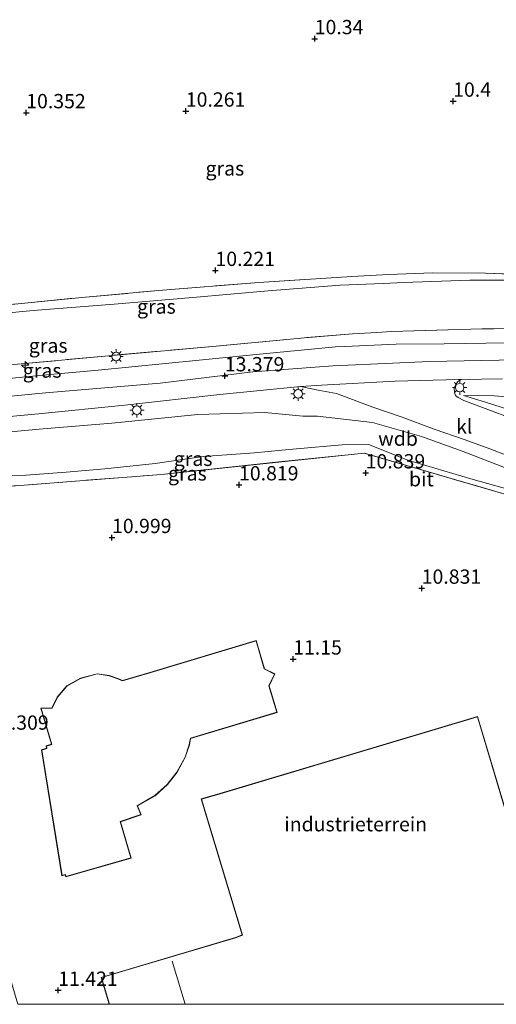
# Model space of a CAD drawing. Units: metres. Extents: x 179997 to 189053, y 418748 to 425001.
# Drawn here: x 186669 to 186752, y 418750 to 418922 of the extents above; entities that cross this region are included whole.
import ezdxf
from ezdxf.enums import TextEntityAlignment as Align

# ---------------------------------------------------------------- set-up
doc = ezdxf.new("R2010")
doc.units = ezdxf.units.M
doc.linetypes.add('IE-TERREINAFSCHEIDING', pattern=[10, 8, -2])
doc.layers.get('0').update_dxf_attribs({"lineweight": 25})
for name, color, linetype, lineweight in [('B-ME-AL-OVERIG-S-B1', 7, 'Continuous', 18), ('B-ME-GW-HOOGTEPUNT-S-B1', 10, 'Continuous', 25), ('B-ME-GW-KRUINLIJN-L-B1', 93, 'Continuous', 18), ('B-ME-GW-TEENLIJN-L-B1', 93, 'Continuous', 18), ('B-ME-IE-GRASLAND-GV-B6', 93, 'Continuous', 18), ('B-ME-IE-GRONDWERKLIJN-GROND_INGERICHT-GV-B6', 253, 'Continuous', 18), ('B-ME-IE-MEUBILAIR_WEGMEUBILAIR-LICHTMAST-S-B1', 8, 'Continuous', 18), ('B-ME-IE-TERREINAFSCHEIDING-RASTERHEKWERK-L-B1', 8, 'IE-TERREINAFSCHEIDING', 18), ('B-ME-KG-KADASTRAAL-DAKRAND-L-B1', 13, 'Continuous', 18), ('B-ME-KG-KADASTRAAL-NOKLIJN-L-B1', 13, 'Continuous', 18), ('B-ME-OG-BEBOUWING-GV-B6', 173, 'Continuous', 18), ('B-ME-VH-VERH_SOORT-BITUMEN-GV-B6', 8, 'IE-TERREINAFSCHEIDING-NATUURLIJK-HOUTWAL', 18), ('B-ME-VH-VERH_SOORT-KLINKERS-GV-B6', 8, 'IE-TERREINAFSCHEIDING-NATUURLIJK-HOUTWAL', 18)]:
    doc.layers.add(name, color=color, linetype=linetype, lineweight=lineweight)
doc.styles.add('NLCS-ISO', font='NLCS-ISO.TTF')
doc.linetypes.add('IE-TERREINAFSCHEIDING-NATUURLIJK-HOUTWAL', pattern='A,7,-1.5,[67,NLCS.SHX,S=0.75,R=45,X=0,Y=0],-1.5,7,-1.5,[70,NLCS.SHX,S=0.75,R=0,X=0,Y=0],-1.5', length=20)

# ---------------------------------------------------------------- blocks, each defined once
blk = doc.blocks.new('d46an_FeatureWriter_4_2_FMEBLOCK10')
at = {"layer": 'B-ME-IE-GRONDWERKLIJN-GROND_INGERICHT-GV-B6'}
for points in [[(-139.32, -49, 10.82), (-141.7, -38.59, 10.83), (-147.25, -14.27, 10.88), (-148.81, -7.45, 10.89), (-130.28, 13.35, 10.99), (-108.57, 37.34, 10.96), (-105.18, 37.66, 11), (-70.33, 33.29, 11.22), (-69.63, 30, 11.1), (-67.78, 29.72, 11.04), (-60.89, 28.69, 11.02), (-60.16, 29.51, 11.13), (-62.35, 36.07, 11.15), (-63.57, 38.3, 11.16), (-64.92, 40.48, 11.32), (-59.09, 41.13, 11.08), (-26.01, 43.7, 10.78), (-5.44, 45.88, 10.78), (9.48, 47.44, 10.74), (45.63, 36.88, 11.04)], [(36.48, -22.78, 11.24), (29.29, 1.37, 11.24), (6.47, -5.46, 11.24), (-16.35, -12.29, 11.24), (-19.02, -13.06, 11.24), (-11.87, -36.86, 11.24), (-13.06, -37.34, 11.24), (-36.52, -44.29, 11.24), (-35.12, -49, 11.24), (-51.1, -49, 11.1), (-57.03, -28.93, 11.1), (-66.63, -31.77, 11.1), (-72.64, -11.42, 11.1), (-96.69, -18.52, 11.1), (-105.5, 11.31, 11.1), (-134.58, 2.72, 11.1), (-125.75, -27.19, 11.1), (-140.12, -31.46, 11.1), (-134.91, -49, 11.1), (-139.32, -49, 10.82)], [(-9.41, 14.64, 11.3), (-28.03, 9.05, 11.3), (-32.79, 7.63, 11.3), (-33.62, 8.01, 11.3), (-35.14, 8.54, 11.3), (-37.25, 8.84, 11.3), (-40.16, 8.06, 11.3), (-42.55, 6.73, 11.3), (-44.23, 4.75, 11.3), (-45.15, 2.87, 11.3), (-47.08, 2.82, 11.3), (-45.2, -3.5, 11.3), (-46.16, -3.81, 11.3), (-46.09, -4.21, 11.3), (-46.99, -4.5, 11.3), (-43.41, -26.55, 11.3), (-42.83, -26.36, 11.3), (-42.72, -26.67, 11.3), (-31.29, -23.41, 11.3), (-33.17, -17.06, 11.3), (-29.54, -15.83, 11.3), (-30.17, -14.29, 11.3), (-27.1, -12.5, 11.3), (-24.96, -10.56, 11.3), (-23.25, -8.39, 11.3), (-21.82, -5.76, 11.3), (-21.11, -3.61, 11.3), (-20.9, -2.48, 11.3), (-5.76, 2.07, 11.3), (-7.14, 6.74, 11.3), (-6.18, 8.8, 11.3), (-7.97, 9.71, 11.3), (-9.41, 14.64, 11.3)]]:
    blk.add_polyline3d(points, dxfattribs=at)
blk = doc.blocks.new('hecto')
for p, q in [((0, 0.625), (-0.625, 0)), ((0, -0.625), (0, 0.625)), ((-0.625, 0), (0.625, 0)), ((0.625, 0), (0, -0.625))]:
    blk.add_line(p, q)
blk = doc.blocks.new('hoogtepunt')
for p, q in [((-0.5, 0), (0.5, 0)), ((0, 0.5), (0, -0.5))]:
    blk.add_line(p, q)
blk = doc.blocks.new('lantaarnpaal')
for p, q in [((-0.75, 0), (-1.25, 0)), ((-0.88, 0.88), (-0.53, 0.53)), ((0, 0.75), (0, 1.25)), ((0.53, 0.53), (0.88, 0.88)), ((0.75, 0), (1.25, 0)), ((-0.53, -0.53), (-0.88, -0.88)), ((0, -0.75), (0, -1.25)), ((0.53, -0.53), (0.88, -0.88))]:
    blk.add_line(p, q)
blk.add_circle((0, 0), 0.75)

msp = doc.modelspace()

# ---------------------------------------------------------------- linework, layer by layer
at = {"layer": 'B-ME-GW-KRUINLIJN-L-B1'}
for points in [[(186529.844, 418847.444, 13.248), (186530.299, 418847.504, 13.248), (186553.224, 418849.565, 13.333), (186561.684, 418850.082, 13.403), (186567.775, 418850.263, 13.391), (186571.156, 418850.878, 13.574), (186578.504, 418850.947, 13.662), (186585.306, 418851.131, 13.439), (186591.16, 418851.078, 13.491), (186596.65, 418851.352, 13.491), (186617.002, 418853.087, 13.347), (186634.766, 418853.355, 13.259), (186643.837, 418854.155, 13.253), (186651.805, 418854.857, 13.248), (186673.541, 418857.007, 13.22), (186693.627, 418858.663, 13.327), (186709.807, 418860.628, 13.331), (186723.817, 418861.687, 13.367), (186725.21, 418861.792, 13.371), (186740.722, 418862.443, 13.383), (186755.913, 418862.736, 13.383)], [(186857.942, 418788.522, 10.994), (186859.843, 418789.311, 11.09), (186865.506, 418793.894, 11.836), (186863.489, 418800.295, 12.31), (186861.288, 418807.945, 12.613), (186858.702, 418815.693, 12.621), (186855.667, 418823.158, 12.825), (186851.984, 418831.418, 12.913), (186847.965, 418840.372, 12.909), (186843.798, 418848.413, 12.909), (186840.776, 418852.494, 12.865), (186836.296, 418854.784, 12.869), (186829.462, 418855.751, 13.04), (186822.534, 418855.983, 13.064), (186807.653, 418856.238, 13.064), (186792.411, 418856.452, 13.14), (186775.628, 418856.256, 13.14), (186762.407, 418855.626, 13.224), (186751.979, 418856.483, 13.267), (186746.62, 418856.521, 13.08)], [(186764.528, 418837.35, 11.034), (186759.9, 418841.073, 11.493), (186754.094, 418843.828, 11.955), (186746.592, 418846.695, 12.482), (186739.324, 418849.334, 12.936), (186730.75, 418851.818, 13.037), (186721.131, 418852.917, 13.07), (186718.564, 418852.908, 13.079), (186711.91, 418853.526, 13.112), (186700.169, 418853.215, 13.22), (186685.137, 418851.655, 13.196), (186672.443, 418850.621, 13.112), (186660.487, 418849.514, 13.02), (186652.782, 418848.966, 13.086), (186652.124, 418848.919, 13.092), (186644.723, 418848.47, 13.224), (186638.472, 418848.349, 13.168), (186636.093, 418847.839, 13.132), (186634.198, 418847.208, 12.861)]]:
    msp.add_polyline3d(points, dxfattribs=at)
at = {"layer": 'B-ME-GW-TEENLIJN-L-B1'}
for points in [[(186608.361, 418866.166, 10.165), (186617.435, 418866.762, 10.113), (186621.763, 418866.959, 10.087), (186628.544, 418867.267, 10.045), (186641.548, 418868.514, 10.029), (186656.047, 418869.923, 10.173), (186671.387, 418871.379, 10.328), (186685.531, 418872.517, 10.304), (186699.331, 418873.664, 10.304), (186712.474, 418874.852, 10.304), (186725.081, 418875.801, 10.32), (186732.572, 418876.131, 10.391), (186736.12, 418876.287, 10.424), (186747.74, 418876.695, 10.384), (186759.575, 418876.683, 10.592), (186769.587, 418876.092, 10.687), (186777.466, 418875.262, 11.162), (186785.558, 418873.804, 11.437), (186795.469, 418872.616, 12.059), (186802.925, 418871.391, 12.637), (186809.778, 418869.972, 13.104)], [(186746.62, 418856.521, 13.08), (186750.502, 418855.347, 12.801), (186754.702, 418853.991, 12.502), (186759.409, 418852.704, 12.175), (186763.446, 418850.866, 11.812), (186766.283, 418849.78, 11.724), (186771.094, 418850.435, 11.768), (186774.619, 418849.879, 11.25), (186777.058, 418849.261, 10.807), (186785.289, 418849.103, 10.707), (186795.208, 418849.463, 10.763), (186806.679, 418849.277, 10.763), (186818.176, 418849.312, 10.771), (186826.474, 418849.547, 10.899), (186830.731, 418849.593, 10.927), (186834.728, 418848.392, 10.939), (186838.245, 418847.144, 10.939), (186839.736, 418846.006, 10.895), (186842.121, 418841.765, 10.903), (186848.638, 418826.8, 10.863), (186854.526, 418813.023, 10.795), (186860.148, 418800.491, 10.799), (186862.764, 418794.022, 11.022), (186857.942, 418788.522, 10.994)], [(186764.528, 418837.35, 11.034), (186761.389, 418838.335, 10.947), (186754.783, 418839.99, 10.883), (186747.944, 418841.942, 10.827), (186736.904, 418845.19, 10.791), (186730.005, 418847.966, 10.843), (186725.418, 418847.878, 10.779), (186717.435, 418847.208, 10.723), (186714.897, 418846.968, 10.741), (186710.073, 418846.513, 10.775), (186701.125, 418845.851, 10.767), (186692.711, 418844.625, 10.759), (186683.924, 418843.694, 10.763), (186677.16, 418843.123, 10.819), (186670.17, 418842.561, 10.935), (186664.165, 418842.363, 11.07), (186663.646, 418842.346, 11.082), (186658.152, 418842.015, 11.158), (186654.498, 418842.584, 11.405), (186650.331, 418843.584, 11.589), (186646.291, 418844.768, 11.932), (186641.704, 418845.688, 12.286), (186637.436, 418846.519, 12.673), (186634.198, 418847.208, 12.861)]]:
    msp.add_polyline3d(points, dxfattribs=at)
at = {"layer": 'B-ME-IE-GRASLAND-GV-B6'}
for points in [[(186660.508, 418871.727, 10.161), (186679.894, 418873.683, 10.324), (186693.314, 418874.873, 10.312), (186710.847, 418876.288, 10.348), (186727.137, 418877.342, 10.372), (186733.527, 418877.707, 10.37), (186741.291, 418877.991, 10.392), (186750.507, 418877.915, 10.447), (186758.333, 418877.631, 10.51)], [(186759.575, 418876.683, 10.592), (186747.74, 418876.695, 10.384), (186736.12, 418876.287, 10.424), (186732.572, 418876.131, 10.391), (186725.081, 418875.801, 10.32), (186712.474, 418874.852, 10.304), (186699.331, 418873.664, 10.304), (186685.531, 418872.517, 10.304), (186671.387, 418871.379, 10.328), (186656.047, 418869.923, 10.173)], [(186656.047, 418869.923, 10.173), (186671.387, 418871.379, 10.328), (186685.531, 418872.517, 10.304), (186699.331, 418873.664, 10.304), (186712.474, 418874.852, 10.304), (186725.081, 418875.801, 10.32), (186732.572, 418876.131, 10.391), (186736.12, 418876.287, 10.424), (186747.74, 418876.695, 10.384), (186759.575, 418876.683, 10.592)], [(186761.943, 418868.369, 13.311), (186749.919, 418868.155, 13.363), (186734.077, 418867.738, 13.369), (186731.482, 418867.565, 13.359), (186727.207, 418867.279, 13.341), (186718.817, 418866.616, 13.315), (186703.393, 418865.152, 13.315), (186685.244, 418863.525, 13.339), (186668.672, 418862, 13.303)], [(186668.672, 418862, 13.303), (186685.244, 418863.525, 13.339), (186703.393, 418865.152, 13.315), (186718.817, 418866.616, 13.315), (186727.207, 418867.279, 13.341), (186731.482, 418867.565, 13.359), (186734.077, 418867.738, 13.369), (186749.919, 418868.155, 13.363), (186761.943, 418868.369, 13.311)], [(186754.193, 418865.711, 13.303), (186743.258, 418865.557, 13.319), (186734.853, 418865.506, 13.299), (186725.878, 418865.086, 13.265), (186724.233, 418865.009, 13.259), (186710.389, 418863.702, 13.2), (186700.39, 418862.668, 13.232), (186682.763, 418860.956, 13.18), (186673.101, 418860.047, 13.18), (186662.991, 418859.108, 13.236)], [(186754.818, 418852.583, 12.346), (186751.359, 418853.866, 12.615), (186749.049, 418854.763, 12.74), (186746.671, 418855.669, 12.996), (186745.715, 418856.162, 13.102), (186745.264, 418856.508, 13.159), (186745.054, 418857.019, 13.234), (186745.02, 418857.788, 13.271), (186745.22, 418858.336, 13.284), (186745.608, 418858.935, 13.29), (186746.158, 418859.339, 13.234), (186753.443, 418859.406, 13.267)], [(186660.952, 418852.244, 13.16), (186672.312, 418853.329, 13.212), (186687.405, 418854.813, 13.279), (186704.046, 418856.668, 13.279), (186718.145, 418858.069, 13.279), (186721.256, 418857.461, 13.246), (186724.449, 418856.836, 13.212), (186730.804, 418854.473, 12.988), (186735.898, 418852.702, 12.95), (186741.494, 418850.643, 12.759), (186746.931, 418848.755, 12.568), (186751.256, 418847.177, 12.346), (186756.526, 418845.137, 11.872)], [(186754.702, 418853.991, 12.502), (186750.502, 418855.347, 12.801), (186746.62, 418856.521, 13.08), (186751.979, 418856.483, 13.267), (186762.407, 418855.626, 13.224)], [(186762.407, 418855.626, 13.224), (186751.979, 418856.483, 13.267), (186746.62, 418856.521, 13.08), (186750.502, 418855.347, 12.801), (186754.702, 418853.991, 12.502)], [(186754.094, 418843.828, 11.955), (186746.592, 418846.695, 12.482), (186739.324, 418849.334, 12.936), (186730.75, 418851.818, 13.037), (186721.131, 418852.917, 13.07), (186718.564, 418852.908, 13.079), (186711.91, 418853.526, 13.112), (186700.169, 418853.215, 13.22), (186685.137, 418851.655, 13.196), (186672.443, 418850.621, 13.112), (186660.487, 418849.514, 13.02), (186652.782, 418848.966, 13.086), (186652.124, 418848.919, 13.092), (186644.723, 418848.47, 13.224), (186638.472, 418848.349, 13.168), (186636.093, 418847.839, 13.132), (186634.198, 418847.208, 12.861)], [(186660.487, 418849.514, 13.02), (186672.443, 418850.621, 13.112), (186685.137, 418851.655, 13.196), (186700.169, 418853.215, 13.22), (186711.91, 418853.526, 13.112), (186718.564, 418852.908, 13.079), (186721.131, 418852.917, 13.07), (186730.75, 418851.818, 13.037), (186739.324, 418849.334, 12.936), (186746.592, 418846.695, 12.482), (186754.094, 418843.828, 11.955)], [(186634.198, 418847.208, 12.861), (186637.436, 418846.519, 12.673), (186641.704, 418845.688, 12.286), (186646.291, 418844.768, 11.932), (186650.331, 418843.584, 11.589), (186654.498, 418842.584, 11.405), (186658.152, 418842.015, 11.158), (186663.646, 418842.346, 11.082), (186664.165, 418842.363, 11.07), (186670.17, 418842.561, 10.935), (186677.16, 418843.123, 10.819), (186683.924, 418843.694, 10.763), (186692.711, 418844.625, 10.759), (186701.125, 418845.851, 10.767), (186710.073, 418846.513, 10.775), (186714.897, 418846.968, 10.741), (186717.435, 418847.208, 10.723), (186725.418, 418847.878, 10.779), (186730.005, 418847.966, 10.843), (186736.904, 418845.19, 10.791), (186747.944, 418841.942, 10.827), (186754.783, 418839.99, 10.883)], [(186754.783, 418839.99, 10.883), (186747.944, 418841.942, 10.827), (186736.904, 418845.19, 10.791), (186730.005, 418847.966, 10.843), (186725.418, 418847.878, 10.779), (186717.435, 418847.208, 10.723), (186714.897, 418846.968, 10.741), (186710.073, 418846.513, 10.775), (186701.125, 418845.851, 10.767), (186692.711, 418844.625, 10.759), (186683.924, 418843.694, 10.763), (186677.16, 418843.123, 10.819), (186670.17, 418842.561, 10.935), (186664.165, 418842.363, 11.07)], [(186765.444, 418835.883, 11.041), (186729.302, 418846.439, 10.742), (186714.373, 418844.883, 10.778), (186693.806, 418842.696, 10.784), (186660.731, 418840.129, 11.078)]]:
    msp.add_polyline3d(points, dxfattribs=at)
at = {"layer": 'B-ME-IE-GRONDWERKLIJN-GROND_INGERICHT-GV-B6'}
msp.add_polyline3d([(186758.333, 418877.631, 10.51), (186750.507, 418877.915, 10.447), (186741.291, 418877.991, 10.392), (186733.527, 418877.707, 10.37), (186727.137, 418877.342, 10.372), (186710.847, 418876.288, 10.348), (186693.314, 418874.873, 10.312), (186679.894, 418873.683, 10.324), (186660.508, 418871.727, 10.161), (186644.193, 418870.271, 10.117), (186629.487, 418868.887, 10.105), (186617.905, 418867.776, 10.119), (186608.361, 418866.166, 10.165), (186606.916, 418870.546, 9.706)], dxfattribs=at)
at = {"layer": 'B-ME-IE-TERREINAFSCHEIDING-RASTERHEKWERK-L-B1'}
for points in [[(186608.361, 418866.166, 10.165), (186617.905, 418867.776, 10.119), (186629.487, 418868.887, 10.105), (186644.193, 418870.271, 10.117), (186660.508, 418871.727, 10.161), (186679.894, 418873.683, 10.324), (186693.314, 418874.873, 10.312), (186710.847, 418876.288, 10.348), (186727.137, 418877.342, 10.372), (186733.527, 418877.707, 10.37), (186741.291, 418877.991, 10.392), (186750.507, 418877.915, 10.447), (186758.333, 418877.631, 10.51)], [(186731.482, 418867.565, 13.359), (186727.207, 418867.279, 13.341), (186718.817, 418866.616, 13.315), (186703.393, 418865.152, 13.315), (186685.244, 418863.525, 13.339), (186668.672, 418862, 13.303), (186650.359, 418860.355, 13.275), (186635.491, 418858.996, 13.278), (186632.018, 418858.678, 13.279), (186616.683, 418857.134, 13.283), (186609.201, 418856.486, 13.359), (186602.613, 418855.736, 13.407), (186595.368, 418855.071, 13.471), (186588.974, 418854.233, 13.395)], [(186761.943, 418868.369, 13.311), (186749.919, 418868.155, 13.363), (186734.077, 418867.738, 13.369), (186731.482, 418867.565, 13.359)], [(186765.444, 418835.883, 11.041), (186729.302, 418846.439, 10.742), (186714.373, 418844.883, 10.778)], [(186658.926, 418827.691, 11.022), (186659.656, 418828.51, 11.128), (186657.465, 418835.067, 11.153), (186656.242, 418837.303, 11.159), (186654.898, 418839.479, 11.321), (186660.731, 418840.129, 11.078), (186693.806, 418842.696, 10.784), (186714.373, 418844.883, 10.778)]]:
    msp.add_polyline3d(points, dxfattribs=at)
at = {"layer": 'B-ME-KG-KADASTRAAL-DAKRAND-L-B1'}
for points in [[(186691.798, 418808.003, 18.751), (186710.375, 418813.574, 18.751), (186711.8, 418808.675, 18.751), (186713.572, 418807.774, 18.751), (186712.626, 418805.746, 18.751), (186713.997, 418801.1, 18.751), (186698.875, 418796.557, 18.795), (186698.657, 418795.398, 15.568), (186697.948, 418793.26, 15.572), (186696.528, 418790.634, 15.572), (186694.815, 418788.471, 15.572), (186692.686, 418786.536, 15.568), (186689.58, 418784.735, 15.572), (186690.211, 418783.198, 14.356), (186686.585, 418781.976, 15.616), (186688.463, 418775.627, 15.616), (186677.125, 418772.39, 15.616), (186677.017, 418772.707, 15.616), (186676.447, 418772.52, 15.616), (186672.879, 418794.47, 15.612), (186673.781, 418794.76, 15.612), (186673.711, 418795.16, 15.612), (186674.682, 418795.469, 18.819), (186672.8, 418801.774, 18.823), (186674.703, 418801.817, 18.823), (186675.632, 418803.725, 18.823), (186677.3, 418805.69, 18.823), (186679.676, 418807.008, 18.775), (186682.574, 418807.793, 18.775), (186684.665, 418807.486, 18.775), (186686.182, 418806.967, 18.775), (186687.025, 418806.578, 18.775), (186691.798, 418808.003, 18.751)], [(186756.32473, 418750, 22.101), (186763.428, 418752.11, 22.101), (186756.251, 418776.208, 22.101), (186749.075, 418800.307, 22.101), (186726.279, 418793.483, 22.101), (186703.483, 418786.659, 22.101), (186700.854, 418785.903, 22.101), (186708.009, 418762.107, 22.101), (186706.771, 418761.612, 17.084), (186683.356, 418754.679, 17.084), (186684.74604, 418750, 17.084)]]:
    msp.add_polyline3d(points, dxfattribs=at)
at = {"layer": 'B-ME-KG-KADASTRAAL-NOKLIJN-L-B1'}
msp.add_line((186697.99774, 418750, 19.249), (186695.721, 418757.573, 19.249), dxfattribs=at)
at = {"layer": 'B-ME-OG-BEBOUWING-GV-B6'}
for points in [[(186691.784, 418808.051, 11.297), (186710.409, 418813.636, 11.297), (186711.842, 418808.71, 11.297), (186713.638, 418807.797, 11.297), (186712.679, 418805.742, 11.297), (186714.059, 418801.066, 11.297), (186698.919, 418796.518, 11.297), (186698.706, 418795.385, 11.297), (186697.994, 418793.24, 11.297), (186696.57, 418790.606, 11.297), (186694.852, 418788.437, 11.297), (186692.716, 418786.495, 11.297), (186689.643, 418784.714, 11.297), (186690.277, 418783.168, 11.297), (186686.647, 418781.944, 11.297), (186688.525, 418775.593, 11.297), (186677.093, 418772.329, 11.297), (186676.986, 418772.644, 11.297), (186676.407, 418772.454, 11.297), (186672.823, 418794.504, 11.297), (186673.724, 418794.794, 11.297), (186673.654, 418795.194, 11.297), (186674.62, 418795.502, 11.297), (186672.733, 418801.823, 11.297), (186674.671, 418801.866, 11.297), (186675.59, 418803.753, 11.297), (186677.268, 418805.729, 11.297), (186679.657, 418807.055, 11.297), (186682.571, 418807.844, 11.297), (186684.677, 418807.535, 11.297), (186686.201, 418807.013, 11.297), (186687.029, 418806.631, 11.297), (186691.784, 418808.051, 11.297)], [(186756.5, 418750, 11.242), (186684.694, 418750, 11.242), (186683.294, 418754.713, 11.242), (186706.755, 418761.659, 11.242), (186707.948, 418762.136, 11.242), (186700.792, 418785.937, 11.242), (186703.469, 418786.707, 11.242), (186726.289, 418793.538, 11.242), (186749.109, 418800.369, 11.242), (186756.299, 418776.222, 11.242), (186760.546, 418761.962, 11.242), (186760.593, 418761.804, 10.098), (186763.385, 418752.427, 10.092), (186763.49, 418752.076, 11.242), (186756.5, 418750, 11.242)]]:
    msp.add_polyline3d(points, dxfattribs=at)
at = {"layer": 'B-ME-VH-VERH_SOORT-BITUMEN-GV-B6'}
for points in [[(186662.991, 418859.108, 13.236), (186673.101, 418860.047, 13.18), (186682.763, 418860.956, 13.18), (186700.39, 418862.668, 13.232), (186710.389, 418863.702, 13.2), (186724.233, 418865.009, 13.259), (186725.878, 418865.086, 13.265), (186734.853, 418865.506, 13.299), (186743.258, 418865.557, 13.319), (186754.193, 418865.711, 13.303)], [(186753.443, 418859.406, 13.267), (186746.158, 418859.339, 13.234), (186745.777, 418859.336, 13.232), (186734.689, 418859.026, 13.236), (186721.785, 418858.333, 13.269), (186718.145, 418858.069, 13.279), (186704.046, 418856.668, 13.279), (186687.405, 418854.813, 13.279), (186672.312, 418853.329, 13.212), (186660.952, 418852.244, 13.16)]]:
    msp.add_polyline3d(points, dxfattribs=at)
at = {"layer": 'B-ME-VH-VERH_SOORT-KLINKERS-GV-B6'}
msp.add_polyline3d([(186756.526, 418845.137, 11.872), (186751.256, 418847.177, 12.346), (186746.931, 418848.755, 12.568), (186741.494, 418850.643, 12.759), (186735.898, 418852.702, 12.95), (186730.804, 418854.473, 12.988), (186724.449, 418856.836, 13.212), (186721.256, 418857.461, 13.246), (186718.145, 418858.069, 13.279), (186721.785, 418858.333, 13.269), (186734.689, 418859.026, 13.236), (186745.777, 418859.336, 13.232), (186746.158, 418859.339, 13.234), (186745.608, 418858.935, 13.29), (186745.22, 418858.336, 13.284), (186745.02, 418857.788, 13.271), (186745.054, 418857.019, 13.234), (186745.264, 418856.508, 13.159), (186745.715, 418856.162, 13.102), (186746.671, 418855.669, 12.996), (186749.049, 418854.763, 12.74), (186751.359, 418853.866, 12.615), (186754.818, 418852.583, 12.346)], dxfattribs=at)

# ---------------------------------------------------------------- block references
at = {"layer": 'B-ME-AL-OVERIG-S-B1', "rotation": 90}
msp.add_blockref('hecto', (186669.985, 418861.84, 13.602), dxfattribs=at)
at = {"layer": 'B-ME-GW-HOOGTEPUNT-S-B1', "rotation": 90}
for p in [(186720.62, 418918.94, 10.34), (186720.62, 418918.94, 10.34), (186744.829, 418908.007, 10.4), (186744.829, 418908.007, 10.4), (186670.174, 418905.986, 10.352), (186670.174, 418905.986, 10.352), (186698.084, 418906.269, 10.261), (186698.084, 418906.269, 10.261), (186703.268, 418878.39, 10.221), (186703.268, 418878.39, 10.221), (186704.903, 418859.96, 13.379), (186704.903, 418859.96, 13.379), (186729.537, 418842.978, 10.839), (186729.537, 418842.978, 10.839), (186707.384, 418840.883, 10.819), (186707.384, 418840.883, 10.819), (186685.175, 418831.659, 10.999), (186685.175, 418831.659, 10.999), (186739.328, 418822.799, 10.831), (186739.328, 418822.799, 10.831), (186716.854, 418810.404, 11.15), (186716.854, 418810.404, 11.15), (186675.766, 418752.45, 11.421), (186675.766, 418752.45, 11.421)]:
    msp.add_blockref('hoogtepunt', p, dxfattribs=at)
at = {"layer": 'B-ME-IE-GRONDWERKLIJN-GROND_INGERICHT-GV-B6'}
msp.add_blockref('d46an_FeatureWriter_4_2_FMEBLOCK10', (186719.817, 418798.9995), dxfattribs=at)
at = {"layer": 'B-ME-IE-MEUBILAIR_WEGMEUBILAIR-LICHTMAST-S-B1', "rotation": 90}
for p in [(186685.905, 418863.353, 13.351), (186745.974, 418857.894, 13.394), (186717.72, 418856.808, 13.424), (186689.53, 418853.929, 13.367)]:
    msp.add_blockref('lantaarnpaal', p, dxfattribs=at)

# ---------------------------------------------------------------- texts
at = {"layer": 'B-ME-GW-HOOGTEPUNT-S-B1', "ltscale": 0.2, "style": 'NLCS-ISO'}
for s, p in [('10.34', (186720.62, 418918.94, 10.34)), ('10.34', (186720.62, 418918.94, 10.34)), ('10.4', (186744.829, 418908.007, 10.4)), ('10.4', (186744.829, 418908.007, 10.4)), ('10.352', (186670.174, 418905.986, 10.352)), ('10.352', (186670.174, 418905.986, 10.352)), ('10.261', (186698.084, 418906.269, 10.261)), ('10.261', (186698.084, 418906.269, 10.261)), ('10.221', (186703.268, 418878.39, 10.221)), ('10.221', (186703.268, 418878.39, 10.221)), ('13.379', (186704.903, 418859.96, 13.379)), ('13.379', (186704.903, 418859.96, 13.379)), ('10.839', (186729.537, 418842.978, 10.839)), ('10.839', (186729.537, 418842.978, 10.839)), ('10.819', (186707.384, 418840.883, 10.819)), ('10.819', (186707.384, 418840.883, 10.819)), ('10.999', (186685.175, 418831.659, 10.999)), ('10.999', (186685.175, 418831.659, 10.999)), ('10.831', (186739.328, 418822.799, 10.831)), ('10.831', (186739.328, 418822.799, 10.831)), ('11.15', (186716.854, 418810.404, 11.15)), ('11.15', (186716.854, 418810.404, 11.15)), ('11.309', (186663.692, 418797.257, 11.309)), ('11.309', (186663.692, 418797.257, 11.309)), ('11.421', (186675.766, 418752.45, 11.421)), ('11.421', (186675.766, 418752.45, 11.421))]:
    msp.add_text(s, height=2.5, dxfattribs=at).set_placement(p, align=Align.BOTTOM_LEFT)
at = {"layer": 'B-ME-GW-KRUINLIJN-L-B1', "ltscale": 0.2, "style": 'NLCS-ISO'}
msp.add_text('wdb', height=2.5, dxfattribs=at).set_placement((186735.18721, 418848.96884), align=Align.MIDDLE_CENTER)
at = {"layer": 'B-ME-IE-GRASLAND-GV-B6', "ltscale": 0.2, "style": 'NLCS-ISO'}
for p in [(186704.9087, 418896.243), (186692.9395, 418872.0785), (186674.018, 418865.2545), (186672.963, 418860.8815), (186699.363, 418845.438), (186699.363, 418845.438), (186698.3565, 418842.88)]:
    msp.add_text('gras', height=2.5, dxfattribs=at).set_placement(p, align=Align.MIDDLE_CENTER)
at = {"layer": 'B-ME-IE-GRONDWERKLIJN-GROND_INGERICHT-GV-B6', "ltscale": 0.2, "style": 'NLCS-ISO'}
msp.add_text('industrieterrein', height=2.5, dxfattribs=at).set_placement((186727.79548, 418781.51177), align=Align.MIDDLE_CENTER)
msp.add_text('industrieterrein', height=2.5, dxfattribs=at).set_placement((186727.79548, 418781.51177), align=Align.MIDDLE_CENTER)
msp.add_text('industrieterrein', height=2.5, dxfattribs=at).set_placement((186727.79548, 418781.51177), align=Align.MIDDLE_CENTER)
at = {"layer": 'B-ME-VH-VERH_SOORT-BITUMEN-GV-B6', "ltscale": 0.2, "style": 'NLCS-ISO'}
msp.add_text('bit', height=2.5, dxfattribs=at).set_placement((186739.27483, 418841.87877), align=Align.MIDDLE_CENTER)
at = {"layer": 'B-ME-VH-VERH_SOORT-KLINKERS-GV-B6', "ltscale": 0.2, "style": 'NLCS-ISO'}
msp.add_text('kl', height=2.5, dxfattribs=at).set_placement((186746.76893, 418851.10548), align=Align.MIDDLE_CENTER)

doc.saveas('drawing.dxf')
